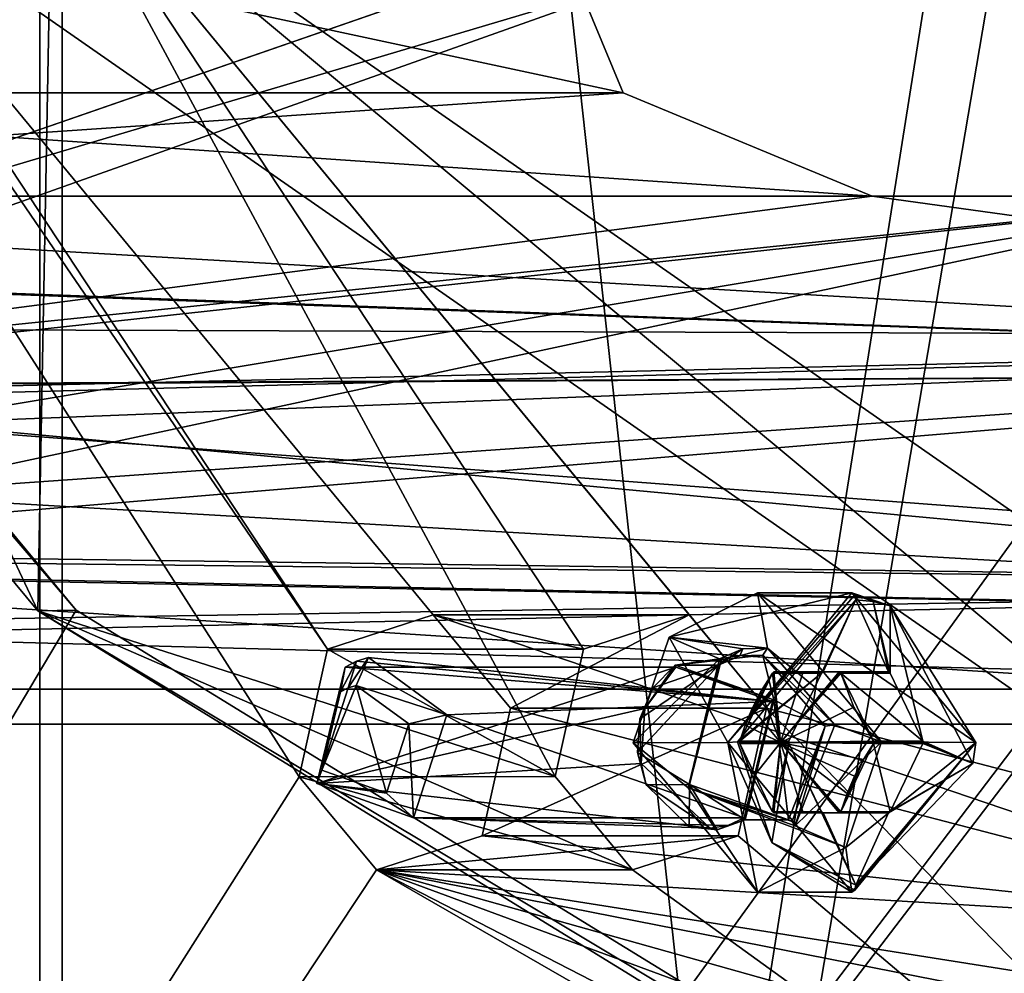
# Model space of a CAD drawing. Units: millimetres. Extents: x -190 to 237, y -320 to 320.
# Drawn here: x -39 to -11, y -168 to -141 of the extents above; entities that cross this region are included whole.
import ezdxf

# ---------------------------------------------------------------- set-up
doc = ezdxf.new("R2010")
doc.units = ezdxf.units.MM
doc.header["$LTSCALE"] = 81.481481
for name, color, linetype in [('13329', 7, 'CONTINUOUS'), ('13330', 7, 'CONTINUOUS'), ('13331', 7, 'CONTINUOUS'), ('13332', 7, 'CONTINUOUS'), ('13333', 7, 'CONTINUOUS'), ('13334', 7, 'CONTINUOUS'), ('13335', 7, 'CONTINUOUS'), ('13336', 7, 'CONTINUOUS'), ('13337', 7, 'CONTINUOUS'), ('13338', 7, 'CONTINUOUS'), ('13339', 7, 'CONTINUOUS'), ('13340', 7, 'CONTINUOUS'), ('13341', 7, 'CONTINUOUS'), ('13342', 7, 'CONTINUOUS'), ('13343', 7, 'CONTINUOUS'), ('13344', 7, 'CONTINUOUS'), ('13345', 7, 'CONTINUOUS'), ('13346', 7, 'CONTINUOUS'), ('13347', 7, 'CONTINUOUS'), ('13348', 7, 'CONTINUOUS'), ('13349', 7, 'CONTINUOUS'), ('13350', 7, 'CONTINUOUS'), ('13351', 7, 'CONTINUOUS'), ('13352', 7, 'CONTINUOUS'), ('13353', 7, 'CONTINUOUS'), ('13354', 7, 'CONTINUOUS'), ('13355', 7, 'CONTINUOUS'), ('13356', 7, 'CONTINUOUS'), ('13357', 7, 'CONTINUOUS'), ('13358', 7, 'CONTINUOUS'), ('13424', 7, 'CONTINUOUS'), ('13430', 7, 'CONTINUOUS'), ('272', 7, 'CONTINUOUS'), ('274', 7, 'CONTINUOUS'), ('289', 7, 'CONTINUOUS'), ('292', 7, 'CONTINUOUS'), ('293', 7, 'CONTINUOUS'), ('298', 7, 'CONTINUOUS'), ('302', 7, 'CONTINUOUS'), ('326', 7, 'CONTINUOUS'), ('328', 7, 'CONTINUOUS'), ('360', 7, 'CONTINUOUS'), ('361', 7, 'CONTINUOUS'), ('377', 7, 'CONTINUOUS'), ('409', 7, 'CONTINUOUS'), ('644', 7, 'CONTINUOUS'), ('645', 7, 'CONTINUOUS'), ('661', 7, 'CONTINUOUS'), ('9801', 7, 'CONTINUOUS'), ('9803', 7, 'CONTINUOUS')]:
    doc.layers.add(name, color=color, linetype=linetype)

msp = doc.modelspace()

# ---------------------------------------------------------------- linework, layer by layer
at = {"layer": '13329', "color": 143, "linetype": 'Continuous', "true_color": 0x83aad6}
for points in [[(-20.861, -159.966, 272.072), (-20.228, -159.32, 271.645), (-21.09, -160.549, 272.226), (-20.861, -159.966, 272.072)], [(-21.09, -160.549, 272.226), (-20.228, -159.32, 271.645), (-20.204, -159.373, 271.629), (-21.09, -160.549, 272.226)], [(-20.228, -159.32, 271.645), (-17.422, -160.308, 269.752), (-20.204, -159.373, 271.629), (-20.228, -159.32, 271.645)], [(-20.204, -159.373, 271.629), (-17.422, -160.308, 269.752), (-17.459, -160.355, 269.777), (-20.204, -159.373, 271.629)], [(-21.229, -160.841, 272.32), (-20.861, -159.966, 272.072), (-21.09, -160.549, 272.226), (-21.229, -160.841, 272.32)], [(-18.241, -163.708, 270.305), (-18.265, -163.654, 270.321), (-17.459, -160.355, 269.777), (-18.241, -163.708, 270.305)], [(-17.422, -160.308, 269.752), (-18.241, -163.708, 270.305), (-17.459, -160.355, 269.777), (-17.422, -160.308, 269.752)], [(-21.194, -162.117, 272.296), (-21.229, -160.841, 272.32), (-21.09, -160.549, 272.226), (-21.194, -162.117, 272.296)], [(-21.293, -161.8, 272.363), (-21.229, -160.841, 272.32), (-21.194, -162.117, 272.296), (-21.293, -161.8, 272.363)], [(-21.048, -162.718, 272.198), (-21.293, -161.8, 272.363), (-21.194, -162.117, 272.296), (-21.048, -162.718, 272.198)], [(-19.235, -163.953, 270.975), (-21.048, -162.718, 272.198), (-21.194, -162.117, 272.296), (-19.235, -163.953, 270.975)], [(-19.83, -163.907, 271.376), (-21.048, -162.718, 272.198), (-19.235, -163.953, 270.975), (-19.83, -163.907, 271.376)], [(-18.241, -163.708, 270.305), (-19.031, -164.001, 270.838), (-18.734, -163.877, 270.637), (-18.241, -163.708, 270.305)], [(-18.265, -163.654, 270.321), (-18.241, -163.708, 270.305), (-18.734, -163.877, 270.637), (-18.265, -163.654, 270.321)], [(-19.031, -164.001, 270.838), (-19.83, -163.907, 271.376), (-19.235, -163.953, 270.975), (-19.031, -164.001, 270.838)], [(-18.734, -163.877, 270.637), (-19.031, -164.001, 270.838), (-19.235, -163.953, 270.975), (-18.734, -163.877, 270.637)]]:
    msp.add_3dface(points, dxfattribs=at)
at = {"layer": '13330', "color": 143, "linetype": 'Continuous', "true_color": 0x83aad6}
for points in [[(-18.732, -161.514, 279.32), (-15.208, -157.264, 276.944), (-20.4, -158.528, 274.655), (-18.732, -161.514, 279.32)], [(-20.4, -158.528, 274.655), (-15.208, -157.264, 276.944), (-17.892, -157.264, 272.964), (-20.4, -158.528, 274.655)], [(-21.416, -161.53, 275.341), (-18.732, -161.514, 279.32), (-20.4, -158.528, 274.655), (-21.416, -161.53, 275.341)], [(-17.892, -165.764, 272.964), (-18.732, -161.514, 279.32), (-21.416, -161.53, 275.341), (-17.892, -165.764, 272.964)], [(-15.208, -165.764, 276.944), (-18.732, -161.514, 279.32), (-17.892, -165.764, 272.964), (-15.208, -165.764, 276.944)]]:
    msp.add_3dface(points, dxfattribs=at)
at = {"layer": '13331', "color": 143, "linetype": 'Continuous', "true_color": 0x83aad6}
for points in [[(-17.892, -157.264, 272.964), (-15.208, -157.264, 276.944), (-11.685, -161.514, 274.567), (-17.892, -157.264, 272.964)], [(-17.892, -157.264, 272.964), (-11.685, -161.514, 274.567), (-14.369, -161.497, 270.588), (-17.892, -157.264, 272.964)], [(-14.369, -161.497, 270.588), (-11.685, -161.514, 274.567), (-15.385, -164.5, 271.273), (-14.369, -161.497, 270.588)], [(-11.685, -161.514, 274.567), (-15.208, -165.764, 276.944), (-15.385, -164.5, 271.273), (-11.685, -161.514, 274.567)], [(-15.208, -165.764, 276.944), (-17.892, -165.764, 272.964), (-15.385, -164.5, 271.273), (-15.208, -165.764, 276.944)]]:
    msp.add_3dface(points, dxfattribs=at)
at = {"layer": '13332', "color": 143, "linetype": 'Continuous', "true_color": 0x83aad6}
for points in [[(-15.208, -157.264, 276.944), (-18.732, -161.514, 279.32), (-15.129, -157.322, 277.061), (-15.208, -157.264, 276.944)], [(-15.129, -157.322, 277.061), (-18.732, -161.514, 279.32), (-15.097, -157.464, 277.11), (-15.129, -157.322, 277.061)], [(-15.097, -157.464, 277.11), (-18.732, -161.514, 279.32), (-18.454, -161.498, 279.374), (-15.097, -157.464, 277.11)], [(-18.454, -161.498, 279.374), (-18.732, -161.514, 279.32), (-17.486, -164.359, 278.721), (-18.454, -161.498, 279.374)], [(-18.732, -161.514, 279.32), (-15.208, -165.764, 276.944), (-17.486, -164.359, 278.721), (-18.732, -161.514, 279.32)], [(-17.486, -164.359, 278.721), (-15.208, -165.764, 276.944), (-15.129, -165.705, 277.061), (-17.486, -164.359, 278.721)], [(-15.097, -165.564, 277.11), (-17.486, -164.359, 278.721), (-15.129, -165.705, 277.061), (-15.097, -165.564, 277.11)]]:
    msp.add_3dface(points, dxfattribs=at)
at = {"layer": '13333', "color": 143, "linetype": 'Continuous', "true_color": 0x83aad6}
for points in [[(-11.685, -161.514, 274.567), (-15.208, -157.264, 276.944), (-14.118, -157.64, 276.449), (-11.685, -161.514, 274.567)], [(-15.208, -157.264, 276.944), (-15.129, -157.322, 277.061), (-14.602, -157.508, 276.776), (-15.208, -157.264, 276.944)], [(-14.118, -157.64, 276.449), (-15.208, -157.264, 276.944), (-14.602, -157.508, 276.776), (-14.118, -157.64, 276.449)], [(-15.129, -157.322, 277.061), (-15.097, -157.464, 277.11), (-14.602, -157.508, 276.776), (-15.129, -157.322, 277.061)], [(-11.776, -162.111, 274.87), (-11.685, -161.514, 274.567), (-14.118, -157.64, 276.449), (-11.776, -162.111, 274.87)], [(-15.208, -165.764, 276.944), (-11.685, -161.514, 274.567), (-15.129, -165.705, 277.061), (-15.208, -165.764, 276.944)], [(-11.685, -161.514, 274.567), (-15.097, -165.564, 277.11), (-15.129, -165.705, 277.061), (-11.685, -161.514, 274.567)], [(-15.097, -165.564, 277.11), (-11.685, -161.514, 274.567), (-11.776, -162.111, 274.87), (-15.097, -165.564, 277.11)]]:
    msp.add_3dface(points, dxfattribs=at)
at = {"layer": '13334', "color": 143, "linetype": 'Continuous', "true_color": 0x83aad6}
for points in [[(-15.097, -157.464, 277.11), (-18.454, -161.498, 279.374), (-16.069, -159.545, 277.765), (-15.097, -157.464, 277.11)], [(-16.046, -159.529, 277.75), (-15.097, -157.464, 277.11), (-16.069, -159.545, 277.765), (-16.046, -159.529, 277.75)], [(-16.024, -159.514, 277.735), (-15.097, -157.464, 277.11), (-16.046, -159.529, 277.75), (-16.024, -159.514, 277.735)], [(-15.097, -157.464, 277.11), (-16.024, -159.514, 277.735), (-14.169, -159.514, 276.484), (-15.097, -157.464, 277.11)], [(-14.602, -157.508, 276.776), (-15.097, -157.464, 277.11), (-14.169, -159.514, 276.484), (-14.602, -157.508, 276.776)], [(-14.118, -157.64, 276.449), (-14.602, -157.508, 276.776), (-14.124, -159.545, 276.454), (-14.118, -157.64, 276.449)], [(-14.124, -159.545, 276.454), (-14.602, -157.508, 276.776), (-14.147, -159.529, 276.469), (-14.124, -159.545, 276.454)], [(-14.147, -159.529, 276.469), (-14.602, -157.508, 276.776), (-14.169, -159.514, 276.484), (-14.147, -159.529, 276.469)], [(-13.197, -161.482, 275.828), (-14.118, -157.64, 276.449), (-14.124, -159.545, 276.454), (-13.197, -161.482, 275.828)], [(-11.776, -162.111, 274.87), (-14.118, -157.64, 276.449), (-13.197, -161.482, 275.828), (-11.776, -162.111, 274.87)], [(-16.069, -159.545, 277.765), (-18.454, -161.498, 279.374), (-16.996, -161.482, 278.391), (-16.069, -159.545, 277.765)], [(-16.996, -161.482, 278.391), (-18.454, -161.498, 279.374), (-16.996, -161.514, 278.391), (-16.996, -161.482, 278.391)], [(-18.454, -161.498, 279.374), (-17.486, -164.359, 278.721), (-16.996, -161.514, 278.391), (-18.454, -161.498, 279.374)], [(-16.996, -161.514, 278.391), (-17.486, -164.359, 278.721), (-16.996, -161.545, 278.391), (-16.996, -161.514, 278.391)], [(-17.486, -164.359, 278.721), (-15.097, -165.564, 277.11), (-16.996, -161.545, 278.391), (-17.486, -164.359, 278.721)], [(-16.996, -161.545, 278.391), (-15.097, -165.564, 277.11), (-16.069, -163.482, 277.765), (-16.996, -161.545, 278.391)], [(-14.124, -163.482, 276.454), (-11.776, -162.111, 274.87), (-13.197, -161.545, 275.828), (-14.124, -163.482, 276.454)], [(-13.197, -161.514, 275.828), (-11.776, -162.111, 274.87), (-13.197, -161.482, 275.828), (-13.197, -161.514, 275.828)], [(-13.197, -161.545, 275.828), (-11.776, -162.111, 274.87), (-13.197, -161.514, 275.828), (-13.197, -161.545, 275.828)], [(-15.097, -165.564, 277.11), (-11.776, -162.111, 274.87), (-14.169, -163.514, 276.484), (-15.097, -165.564, 277.11)], [(-14.169, -163.514, 276.484), (-11.776, -162.111, 274.87), (-14.147, -163.498, 276.469), (-14.169, -163.514, 276.484)], [(-14.147, -163.498, 276.469), (-11.776, -162.111, 274.87), (-14.124, -163.482, 276.454), (-14.147, -163.498, 276.469)], [(-16.069, -163.482, 277.765), (-15.097, -165.564, 277.11), (-16.046, -163.498, 277.75), (-16.069, -163.482, 277.765)], [(-16.046, -163.498, 277.75), (-15.097, -165.564, 277.11), (-16.024, -163.514, 277.735), (-16.046, -163.498, 277.75)], [(-16.024, -163.514, 277.735), (-15.097, -165.564, 277.11), (-14.169, -163.514, 276.484), (-16.024, -163.514, 277.735)]]:
    msp.add_3dface(points, dxfattribs=at)
at = {"layer": '13335', "color": 143, "linetype": 'Continuous', "true_color": 0x83aad6}
for points in [[(-13.197, -161.514, 275.828), (-13.197, -161.482, 275.828), (-14.595, -161.514, 273.756), (-13.197, -161.514, 275.828)], [(-14.595, -161.514, 273.756), (-13.197, -161.482, 275.828), (-14.595, -161.482, 273.756), (-14.595, -161.514, 273.756)], [(-13.197, -161.545, 275.828), (-13.197, -161.514, 275.828), (-14.595, -161.545, 273.756), (-13.197, -161.545, 275.828)], [(-14.595, -161.545, 273.756), (-13.197, -161.514, 275.828), (-14.595, -161.514, 273.756), (-14.595, -161.545, 273.756)]]:
    msp.add_3dface(points, dxfattribs=at)
at = {"layer": '13336', "color": 143, "linetype": 'Continuous', "true_color": 0x83aad6}
for points in [[(-13.197, -161.482, 275.828), (-14.124, -159.545, 276.454), (-15.522, -159.545, 274.381), (-13.197, -161.482, 275.828)], [(-14.595, -161.482, 273.756), (-13.197, -161.482, 275.828), (-15.522, -159.545, 274.381), (-14.595, -161.482, 273.756)], [(-15.153, -160.514, 273.929), (-14.595, -161.482, 273.756), (-15.522, -159.545, 274.381), (-15.153, -160.514, 273.929)]]:
    msp.add_3dface(points, dxfattribs=at)
at = {"layer": '13337', "color": 143, "linetype": 'Continuous', "true_color": 0x83aad6}
for points in [[(-15.545, -159.529, 274.396), (-14.169, -159.514, 276.484), (-15.567, -159.514, 274.412), (-15.545, -159.529, 274.396)], [(-14.147, -159.529, 276.469), (-14.169, -159.514, 276.484), (-15.545, -159.529, 274.396), (-14.147, -159.529, 276.469)], [(-15.522, -159.545, 274.381), (-14.147, -159.529, 276.469), (-15.545, -159.529, 274.396), (-15.522, -159.545, 274.381)], [(-14.124, -159.545, 276.454), (-14.147, -159.529, 276.469), (-15.522, -159.545, 274.381), (-14.124, -159.545, 276.454)]]:
    msp.add_3dface(points, dxfattribs=at)
at = {"layer": '13338', "color": 143, "linetype": 'Continuous', "true_color": 0x83aad6}
for points in [[(-14.169, -159.514, 276.484), (-16.024, -159.514, 277.735), (-17.422, -159.514, 275.662), (-14.169, -159.514, 276.484)], [(-15.567, -159.514, 274.412), (-14.169, -159.514, 276.484), (-17.422, -159.514, 275.662), (-15.567, -159.514, 274.412)], [(-16.589, -159.514, 274.898), (-15.567, -159.514, 274.412), (-17.422, -159.514, 275.662), (-16.589, -159.514, 274.898)]]:
    msp.add_3dface(points, dxfattribs=at)
at = {"layer": '13339', "color": 143, "linetype": 'Continuous', "true_color": 0x83aad6}
for points in [[(-17.422, -163.514, 275.662), (-16.024, -163.514, 277.735), (-15.567, -163.514, 274.412), (-17.422, -163.514, 275.662)], [(-16.589, -163.514, 274.898), (-17.422, -163.514, 275.662), (-15.567, -163.514, 274.412), (-16.589, -163.514, 274.898)], [(-16.024, -163.514, 277.735), (-14.169, -163.514, 276.484), (-15.567, -163.514, 274.412), (-16.024, -163.514, 277.735)]]:
    msp.add_3dface(points, dxfattribs=at)
at = {"layer": '13340', "color": 143, "linetype": 'Continuous', "true_color": 0x83aad6}
for points in [[(-14.169, -163.514, 276.484), (-14.147, -163.498, 276.469), (-15.567, -163.514, 274.412), (-14.169, -163.514, 276.484)], [(-15.567, -163.514, 274.412), (-14.147, -163.498, 276.469), (-15.545, -163.498, 274.396), (-15.567, -163.514, 274.412)], [(-14.147, -163.498, 276.469), (-14.124, -163.482, 276.454), (-15.545, -163.498, 274.396), (-14.147, -163.498, 276.469)], [(-15.545, -163.498, 274.396), (-14.124, -163.482, 276.454), (-15.522, -163.482, 274.381), (-15.545, -163.498, 274.396)]]:
    msp.add_3dface(points, dxfattribs=at)
at = {"layer": '13341', "color": 143, "linetype": 'Continuous', "true_color": 0x83aad6}
for points in [[(-14.124, -163.482, 276.454), (-14.595, -161.545, 273.756), (-15.522, -163.482, 274.381), (-14.124, -163.482, 276.454)], [(-15.522, -163.482, 274.381), (-14.595, -161.545, 273.756), (-14.879, -162, 273.804), (-15.522, -163.482, 274.381)], [(-14.124, -163.482, 276.454), (-13.197, -161.545, 275.828), (-14.595, -161.545, 273.756), (-14.124, -163.482, 276.454)], [(-15.345, -162.96, 274.104), (-15.522, -163.482, 274.381), (-14.879, -162, 273.804), (-15.345, -162.96, 274.104)], [(-15.133, -162.473, 273.916), (-15.345, -162.96, 274.104), (-14.879, -162, 273.804), (-15.133, -162.473, 273.916)]]:
    msp.add_3dface(points, dxfattribs=at)
at = {"layer": '13342', "color": 143, "linetype": 'Continuous', "true_color": 0x83aad6}
for points in [[(-17.444, -159.529, 275.678), (-16.069, -159.545, 277.765), (-17.467, -159.545, 275.693), (-17.444, -159.529, 275.678)], [(-17.422, -159.514, 275.662), (-16.046, -159.529, 277.75), (-17.444, -159.529, 275.678), (-17.422, -159.514, 275.662)], [(-16.046, -159.529, 277.75), (-16.069, -159.545, 277.765), (-17.444, -159.529, 275.678), (-16.046, -159.529, 277.75)], [(-16.024, -159.514, 277.735), (-16.046, -159.529, 277.75), (-17.422, -159.514, 275.662), (-16.024, -159.514, 277.735)]]:
    msp.add_3dface(points, dxfattribs=at)
at = {"layer": '13343', "color": 143, "linetype": 'Continuous', "true_color": 0x83aad6}
for points in [[(-17.234, -161.514, 273.94), (-17.467, -159.545, 275.693), (-17.79, -160.067, 275.753), (-17.234, -161.514, 273.94)], [(-17.444, -159.529, 275.678), (-17.467, -159.545, 275.693), (-17.234, -161.514, 273.94), (-17.444, -159.529, 275.678)], [(-17.422, -159.514, 275.662), (-17.444, -159.529, 275.678), (-17.234, -161.514, 273.94), (-17.422, -159.514, 275.662)], [(-16.589, -159.514, 274.898), (-17.422, -159.514, 275.662), (-17.234, -161.514, 273.94), (-16.589, -159.514, 274.898)], [(-15.545, -159.529, 274.396), (-15.567, -159.514, 274.412), (-17.234, -161.514, 273.94), (-15.545, -159.529, 274.396)], [(-15.567, -159.514, 274.412), (-16.589, -159.514, 274.898), (-17.234, -161.514, 273.94), (-15.567, -159.514, 274.412)], [(-15.522, -159.545, 274.381), (-15.545, -159.529, 274.396), (-17.234, -161.514, 273.94), (-15.522, -159.545, 274.381)], [(-15.153, -160.514, 273.929), (-15.522, -159.545, 274.381), (-17.234, -161.514, 273.94), (-15.153, -160.514, 273.929)], [(-18.044, -160.555, 275.88), (-17.234, -161.514, 273.94), (-17.79, -160.067, 275.753), (-18.044, -160.555, 275.88)], [(-14.595, -161.482, 273.756), (-15.153, -160.514, 273.929), (-17.234, -161.514, 273.94), (-14.595, -161.482, 273.756)], [(-14.595, -161.514, 273.756), (-14.595, -161.482, 273.756), (-17.234, -161.514, 273.94), (-14.595, -161.514, 273.756)], [(-14.595, -161.545, 273.756), (-14.595, -161.514, 273.756), (-17.234, -161.514, 273.94), (-14.595, -161.545, 273.756)], [(-14.879, -162, 273.804), (-14.595, -161.545, 273.756), (-17.234, -161.514, 273.94), (-14.879, -162, 273.804)], [(-15.133, -162.473, 273.916), (-14.879, -162, 273.804), (-17.234, -161.514, 273.94), (-15.133, -162.473, 273.916)]]:
    msp.add_3dface(points, dxfattribs=at)
at = {"layer": '13344', "color": 143, "linetype": 'Continuous', "true_color": 0x83aad6}
for points in [[(-16.069, -163.482, 277.765), (-16.046, -163.498, 277.75), (-17.467, -163.482, 275.693), (-16.069, -163.482, 277.765)], [(-17.467, -163.482, 275.693), (-16.046, -163.498, 277.75), (-17.444, -163.498, 275.678), (-17.467, -163.482, 275.693)], [(-16.046, -163.498, 277.75), (-16.024, -163.514, 277.735), (-17.444, -163.498, 275.678), (-16.046, -163.498, 277.75)], [(-16.024, -163.514, 277.735), (-17.422, -163.514, 275.662), (-17.444, -163.498, 275.678), (-16.024, -163.514, 277.735)]]:
    msp.add_3dface(points, dxfattribs=at)
at = {"layer": '13345', "color": 143, "linetype": 'Continuous', "true_color": 0x83aad6}
for points in [[(-17.234, -161.514, 273.94), (-18.044, -160.555, 275.88), (-18.243, -161.027, 276.072), (-17.234, -161.514, 273.94)], [(-18.394, -161.482, 276.318), (-17.234, -161.514, 273.94), (-18.243, -161.027, 276.072), (-18.394, -161.482, 276.318)], [(-18.394, -161.514, 276.318), (-17.234, -161.514, 273.94), (-18.394, -161.482, 276.318), (-18.394, -161.514, 276.318)], [(-18.025, -162.514, 275.866), (-17.234, -161.514, 273.94), (-18.394, -161.545, 276.318), (-18.025, -162.514, 275.866)], [(-18.394, -161.545, 276.318), (-17.234, -161.514, 273.94), (-18.394, -161.514, 276.318), (-18.394, -161.545, 276.318)], [(-17.467, -163.482, 275.693), (-17.234, -161.514, 273.94), (-18.025, -162.514, 275.866), (-17.467, -163.482, 275.693)], [(-17.234, -161.514, 273.94), (-17.467, -163.482, 275.693), (-17.444, -163.498, 275.678), (-17.234, -161.514, 273.94)], [(-17.422, -163.514, 275.662), (-17.234, -161.514, 273.94), (-17.444, -163.498, 275.678), (-17.422, -163.514, 275.662)], [(-17.422, -163.514, 275.662), (-16.589, -163.514, 274.898), (-17.234, -161.514, 273.94), (-17.422, -163.514, 275.662)], [(-16.589, -163.514, 274.898), (-15.567, -163.514, 274.412), (-17.234, -161.514, 273.94), (-16.589, -163.514, 274.898)], [(-15.567, -163.514, 274.412), (-15.545, -163.498, 274.396), (-17.234, -161.514, 273.94), (-15.567, -163.514, 274.412)], [(-15.545, -163.498, 274.396), (-15.522, -163.482, 274.381), (-17.234, -161.514, 273.94), (-15.545, -163.498, 274.396)], [(-15.522, -163.482, 274.381), (-15.345, -162.96, 274.104), (-17.234, -161.514, 273.94), (-15.522, -163.482, 274.381)], [(-15.345, -162.96, 274.104), (-15.133, -162.473, 273.916), (-17.234, -161.514, 273.94), (-15.345, -162.96, 274.104)]]:
    msp.add_3dface(points, dxfattribs=at)
at = {"layer": '13346', "color": 143, "linetype": 'Continuous', "true_color": 0x83aad6}
for points in [[(-16.069, -159.545, 277.765), (-16.996, -161.482, 278.391), (-18.394, -161.482, 276.318), (-16.069, -159.545, 277.765)], [(-17.467, -159.545, 275.693), (-16.069, -159.545, 277.765), (-18.394, -161.482, 276.318), (-17.467, -159.545, 275.693)], [(-17.467, -159.545, 275.693), (-18.394, -161.482, 276.318), (-18.243, -161.027, 276.072), (-17.467, -159.545, 275.693)], [(-17.79, -160.067, 275.753), (-17.467, -159.545, 275.693), (-18.243, -161.027, 276.072), (-17.79, -160.067, 275.753)], [(-18.044, -160.555, 275.88), (-17.79, -160.067, 275.753), (-18.243, -161.027, 276.072), (-18.044, -160.555, 275.88)]]:
    msp.add_3dface(points, dxfattribs=at)
at = {"layer": '13347', "color": 143, "linetype": 'Continuous', "true_color": 0x83aad6}
for points in [[(-16.996, -161.545, 278.391), (-17.467, -163.482, 275.693), (-18.394, -161.545, 276.318), (-16.996, -161.545, 278.391)], [(-17.467, -163.482, 275.693), (-18.025, -162.514, 275.866), (-18.394, -161.545, 276.318), (-17.467, -163.482, 275.693)], [(-16.996, -161.545, 278.391), (-16.069, -163.482, 277.765), (-17.467, -163.482, 275.693), (-16.996, -161.545, 278.391)]]:
    msp.add_3dface(points, dxfattribs=at)
at = {"layer": '13348', "color": 143, "linetype": 'Continuous', "true_color": 0x83aad6}
for points in [[(-16.996, -161.482, 278.391), (-16.996, -161.514, 278.391), (-18.394, -161.482, 276.318), (-16.996, -161.482, 278.391)], [(-16.996, -161.514, 278.391), (-18.394, -161.514, 276.318), (-18.394, -161.482, 276.318), (-16.996, -161.514, 278.391)], [(-16.996, -161.514, 278.391), (-16.996, -161.545, 278.391), (-18.394, -161.514, 276.318), (-16.996, -161.514, 278.391)], [(-16.996, -161.545, 278.391), (-18.394, -161.545, 276.318), (-18.394, -161.514, 276.318), (-16.996, -161.545, 278.391)]]:
    msp.add_3dface(points, dxfattribs=at)
at = {"layer": '13349', "color": 143, "linetype": 'Continuous', "true_color": 0x83aad6}
for points in [[(-21.229, -160.841, 272.32), (-21.293, -161.8, 272.363), (-18.998, -159.32, 273.469), (-21.229, -160.841, 272.32)], [(-18.998, -159.32, 273.469), (-21.293, -161.8, 272.363), (-19.823, -162.712, 274.025), (-18.998, -159.32, 273.469)], [(-20.861, -159.966, 272.072), (-21.229, -160.841, 272.32), (-18.998, -159.32, 273.469), (-20.861, -159.966, 272.072)], [(-20.228, -159.32, 271.645), (-20.861, -159.966, 272.072), (-18.998, -159.32, 273.469), (-20.228, -159.32, 271.645)], [(-21.293, -161.8, 272.363), (-21.048, -162.718, 272.198), (-19.823, -162.712, 274.025), (-21.293, -161.8, 272.363)], [(-21.048, -162.718, 272.198), (-19.83, -163.907, 271.376), (-19.823, -162.712, 274.025), (-21.048, -162.718, 272.198)], [(-19.83, -163.907, 271.376), (-19.031, -164.001, 270.838), (-19.823, -162.712, 274.025), (-19.83, -163.907, 271.376)], [(-19.031, -164.001, 270.838), (-18.241, -163.708, 270.305), (-19.823, -162.712, 274.025), (-19.031, -164.001, 270.838)], [(-19.823, -162.712, 274.025), (-18.241, -163.708, 270.305), (-17.011, -163.708, 272.128), (-19.823, -162.712, 274.025)]]:
    msp.add_3dface(points, dxfattribs=at)
at = {"layer": '13350', "color": 143, "linetype": 'Continuous', "true_color": 0x83aad6}
for points in [[(-17.422, -160.308, 269.752), (-20.228, -159.32, 271.645), (-17.739, -159.034, 272.62), (-17.422, -160.308, 269.752)], [(-17.739, -159.034, 272.62), (-20.228, -159.32, 271.645), (-18.387, -159.057, 273.057), (-17.739, -159.034, 272.62)], [(-20.228, -159.32, 271.645), (-18.998, -159.32, 273.469), (-18.387, -159.057, 273.057), (-20.228, -159.32, 271.645)], [(-15.967, -161.052, 271.425), (-17.422, -160.308, 269.752), (-17.739, -159.034, 272.62), (-15.967, -161.052, 271.425)], [(-18.241, -163.708, 270.305), (-17.422, -160.308, 269.752), (-17.011, -163.708, 272.128), (-18.241, -163.708, 270.305)], [(-17.011, -163.708, 272.128), (-17.422, -160.308, 269.752), (-15.967, -161.052, 271.425), (-17.011, -163.708, 272.128)]]:
    msp.add_3dface(points, dxfattribs=at)
at = {"layer": '13351', "color": 143, "linetype": 'Continuous', "true_color": 0x83aad6}
for points in [[(-20.4, -158.528, 274.655), (-17.892, -157.264, 272.964), (-17.606, -158.836, 272.771), (-20.4, -158.528, 274.655)], [(-17.892, -157.264, 272.964), (-14.369, -161.497, 270.588), (-17.606, -158.836, 272.771), (-17.892, -157.264, 272.964)], [(-21.416, -161.53, 275.341), (-20.4, -158.528, 274.655), (-18.966, -159.144, 273.688), (-21.416, -161.53, 275.341)], [(-18.966, -159.144, 273.688), (-20.4, -158.528, 274.655), (-18.306, -158.86, 273.243), (-18.966, -159.144, 273.688)], [(-18.306, -158.86, 273.243), (-20.4, -158.528, 274.655), (-17.606, -158.836, 272.771), (-18.306, -158.86, 273.243)], [(-17.606, -158.836, 272.771), (-14.369, -161.497, 270.588), (-15.693, -161.015, 271.481), (-17.606, -158.836, 272.771)], [(-19.861, -162.799, 274.292), (-21.416, -161.53, 275.341), (-18.966, -159.144, 273.688), (-19.861, -162.799, 274.292)], [(-14.369, -161.497, 270.588), (-16.819, -163.883, 272.241), (-15.693, -161.015, 271.481), (-14.369, -161.497, 270.588)], [(-17.892, -165.764, 272.964), (-21.416, -161.53, 275.341), (-19.861, -162.799, 274.292), (-17.892, -165.764, 272.964)], [(-14.369, -161.497, 270.588), (-15.385, -164.5, 271.273), (-16.819, -163.883, 272.241), (-14.369, -161.497, 270.588)], [(-15.385, -164.5, 271.273), (-17.892, -165.764, 272.964), (-19.861, -162.799, 274.292), (-15.385, -164.5, 271.273)], [(-16.819, -163.883, 272.241), (-15.385, -164.5, 271.273), (-19.861, -162.799, 274.292), (-16.819, -163.883, 272.241)]]:
    msp.add_3dface(points, dxfattribs=at)
at = {"layer": '13352', "color": 143, "linetype": 'Continuous', "true_color": 0x83aad6}
for points in [[(-19.823, -162.712, 274.025), (-19.861, -162.799, 274.292), (-18.966, -159.144, 273.688), (-19.823, -162.712, 274.025)], [(-19.823, -162.712, 274.025), (-18.966, -159.144, 273.688), (-18.942, -159.268, 273.602), (-19.823, -162.712, 274.025)], [(-18.998, -159.32, 273.469), (-19.823, -162.712, 274.025), (-18.942, -159.268, 273.602), (-18.998, -159.32, 273.469)], [(-19.823, -162.712, 274.025), (-17.011, -163.708, 272.128), (-19.861, -162.799, 274.292), (-19.823, -162.712, 274.025)], [(-19.861, -162.799, 274.292), (-17.011, -163.708, 272.128), (-16.908, -163.759, 272.23), (-19.861, -162.799, 274.292)], [(-16.819, -163.883, 272.241), (-19.861, -162.799, 274.292), (-16.908, -163.759, 272.23), (-16.819, -163.883, 272.241)]]:
    msp.add_3dface(points, dxfattribs=at)
at = {"layer": '13353', "color": 143, "linetype": 'Continuous', "true_color": 0x83aad6}
for points in [[(-18.387, -159.057, 273.057), (-18.998, -159.32, 273.469), (-18.306, -158.86, 273.243), (-18.387, -159.057, 273.057)], [(-18.306, -158.86, 273.243), (-18.998, -159.32, 273.469), (-18.942, -159.268, 273.602), (-18.306, -158.86, 273.243)], [(-18.966, -159.144, 273.688), (-18.306, -158.86, 273.243), (-18.942, -159.268, 273.602), (-18.966, -159.144, 273.688)], [(-17.739, -159.034, 272.62), (-18.387, -159.057, 273.057), (-17.606, -158.836, 272.771), (-17.739, -159.034, 272.62)], [(-18.387, -159.057, 273.057), (-18.306, -158.86, 273.243), (-17.606, -158.836, 272.771), (-18.387, -159.057, 273.057)], [(-17.739, -159.034, 272.62), (-17.606, -158.836, 272.771), (-15.693, -161.015, 271.481), (-17.739, -159.034, 272.62)], [(-15.967, -161.052, 271.425), (-17.739, -159.034, 272.62), (-15.693, -161.015, 271.481), (-15.967, -161.052, 271.425)], [(-16.819, -163.883, 272.241), (-15.967, -161.052, 271.425), (-15.693, -161.015, 271.481), (-16.819, -163.883, 272.241)], [(-17.011, -163.708, 272.128), (-15.967, -161.052, 271.425), (-16.908, -163.759, 272.23), (-17.011, -163.708, 272.128)], [(-15.967, -161.052, 271.425), (-16.819, -163.883, 272.241), (-16.908, -163.759, 272.23), (-15.967, -161.052, 271.425)]]:
    msp.add_3dface(points, dxfattribs=at)
at = {"layer": '13354', "color": 143, "linetype": 'Continuous', "true_color": 0x83aad6}
for points in [[(-21.09, -160.549, 272.226), (-20.204, -159.373, 271.629), (-30.404, -162.683, 258.244), (-21.09, -160.549, 272.226)], [(-30.404, -162.683, 258.244), (-20.204, -159.373, 271.629), (-29.598, -159.373, 257.701), (-30.404, -162.683, 258.244)], [(-21.194, -162.117, 272.296), (-21.09, -160.549, 272.226), (-30.404, -162.683, 258.244), (-21.194, -162.117, 272.296)], [(-19.235, -163.953, 270.975), (-21.194, -162.117, 272.296), (-30.404, -162.683, 258.244), (-19.235, -163.953, 270.975)], [(-27.66, -163.654, 256.393), (-19.235, -163.953, 270.975), (-30.404, -162.683, 258.244), (-27.66, -163.654, 256.393)], [(-18.265, -163.654, 270.321), (-18.734, -163.877, 270.637), (-27.66, -163.654, 256.393), (-18.265, -163.654, 270.321)], [(-18.734, -163.877, 270.637), (-19.235, -163.953, 270.975), (-27.66, -163.654, 256.393), (-18.734, -163.877, 270.637)]]:
    msp.add_3dface(points, dxfattribs=at)
at = {"layer": '13355', "color": 143, "linetype": 'Continuous', "true_color": 0x83aad6}
for points in [[(-29.598, -159.373, 257.701), (-17.459, -160.355, 269.777), (-29.279, -159.204, 257.485), (-29.598, -159.373, 257.701)], [(-20.204, -159.373, 271.629), (-17.459, -160.355, 269.777), (-29.598, -159.373, 257.701), (-20.204, -159.373, 271.629)], [(-29.279, -159.204, 257.485), (-17.459, -160.355, 269.777), (-28.94, -159.104, 257.257), (-29.279, -159.204, 257.485)], [(-28.94, -159.104, 257.257), (-17.459, -160.355, 269.777), (-26.714, -160.73, 255.755), (-28.94, -159.104, 257.257)], [(-17.459, -160.355, 269.777), (-18.265, -163.654, 270.321), (-26.714, -160.73, 255.755), (-17.459, -160.355, 269.777)], [(-18.265, -163.654, 270.321), (-27.66, -163.654, 256.393), (-26.714, -160.73, 255.755), (-18.265, -163.654, 270.321)]]:
    msp.add_3dface(points, dxfattribs=at)
at = {"layer": '13356', "color": 143, "linetype": 'Continuous', "true_color": 0x83aad6}
for points in [[(-29.285, -159.894, 256.525), (-28.425, -162.952, 255.944), (-30.264, -162.304, 257.185), (-29.285, -159.894, 256.525)], [(-29.513, -159.962, 256.678), (-29.285, -159.894, 256.525), (-30.264, -162.304, 257.185), (-29.513, -159.962, 256.678)], [(-27.79, -160.987, 255.516), (-28.425, -162.952, 255.944), (-29.285, -159.894, 256.525), (-27.79, -160.987, 255.516)], [(-29.728, -160.075, 256.823), (-29.513, -159.962, 256.678), (-30.264, -162.304, 257.185), (-29.728, -160.075, 256.823)]]:
    msp.add_3dface(points, dxfattribs=at)
at = {"layer": '13357', "color": 143, "linetype": 'Continuous', "true_color": 0x83aad6}
for points in [[(-30.404, -162.683, 258.244), (-29.598, -159.373, 257.701), (-30.264, -162.304, 257.185), (-30.404, -162.683, 258.244)], [(-29.598, -159.373, 257.701), (-29.728, -160.075, 256.823), (-30.264, -162.304, 257.185), (-29.598, -159.373, 257.701)], [(-28.425, -162.952, 255.944), (-30.404, -162.683, 258.244), (-30.264, -162.304, 257.185), (-28.425, -162.952, 255.944)], [(-27.66, -163.654, 256.393), (-30.404, -162.683, 258.244), (-28.425, -162.952, 255.944), (-27.66, -163.654, 256.393)]]:
    msp.add_3dface(points, dxfattribs=at)
at = {"layer": '13358', "color": 143, "linetype": 'Continuous', "true_color": 0x83aad6}
for points in [[(-29.598, -159.373, 257.701), (-29.279, -159.204, 257.485), (-29.728, -160.075, 256.823), (-29.598, -159.373, 257.701)], [(-29.279, -159.204, 257.485), (-29.513, -159.962, 256.678), (-29.728, -160.075, 256.823), (-29.279, -159.204, 257.485)], [(-29.279, -159.204, 257.485), (-28.94, -159.104, 257.257), (-29.513, -159.962, 256.678), (-29.279, -159.204, 257.485)], [(-28.94, -159.104, 257.257), (-29.285, -159.894, 256.525), (-29.513, -159.962, 256.678), (-28.94, -159.104, 257.257)], [(-28.94, -159.104, 257.257), (-26.714, -160.73, 255.755), (-29.285, -159.894, 256.525), (-28.94, -159.104, 257.257)], [(-26.714, -160.73, 255.755), (-27.79, -160.987, 255.516), (-29.285, -159.894, 256.525), (-26.714, -160.73, 255.755)], [(-26.714, -160.73, 255.755), (-27.66, -163.654, 256.393), (-27.79, -160.987, 255.516), (-26.714, -160.73, 255.755)], [(-27.66, -163.654, 256.393), (-28.425, -162.952, 255.944), (-27.79, -160.987, 255.516), (-27.66, -163.654, 256.393)]]:
    msp.add_3dface(points, dxfattribs=at)
at = {"layer": '13424', "color": 254, "linetype": 'Continuous', "true_color": 0xd2d2ff}
for points in [[(-73.071, 297.5, 335.301), (-8.301, 297.5, 305.092), (-73.071, -297.5, 335.301), (-73.071, 297.5, 335.301)], [(-73.071, -297.5, 335.301), (-8.301, 297.5, 305.092), (-8.296, -297.5, 305.089), (-73.071, -297.5, 335.301)]]:
    msp.add_3dface(points, dxfattribs=at)
at = {"layer": '13430', "color": 254, "linetype": 'Continuous', "true_color": 0xd2d2ff}
for points in [[(-6.008, -297.5, 309.535), (-71.14, 297.5, 339.913), (-71.141, -297.5, 339.913), (-6.008, -297.5, 309.535)], [(-6.003, 297.5, 309.532), (-71.14, 297.5, 339.913), (-6.008, -297.5, 309.535), (-6.003, 297.5, 309.532)]]:
    msp.add_3dface(points, dxfattribs=at)
at = {"layer": '272', "color": 254, "linetype": 'Continuous', "true_color": 0xd2d2ff}
for points in [[(-30.904, -162.488, 260.15), (-118.111, -300, 318.972), (-78.037, -88.742, 291.941), (-30.904, -162.488, 260.15)], [(-30.1, -158.862, 259.607), (-30.904, -162.488, 260.15), (-78.037, -88.742, 291.941), (-30.1, -158.862, 259.607)], [(-45.191, -135.965, 269.786), (-30.1, -158.862, 259.607), (-78.037, -88.742, 291.941), (-45.191, -135.965, 269.786)], [(-27.096, -157.892, 257.581), (-30.1, -158.862, 259.607), (-45.191, -135.965, 269.786), (-27.096, -157.892, 257.581)], [(-0.93, -166.793, 239.932), (-27.096, -157.892, 257.581), (-45.191, -135.965, 269.786), (-0.93, -166.793, 239.932)], [(-24.9, -160.539, 256.1), (-27.096, -157.892, 257.581), (-0.93, -166.793, 239.932), (-24.9, -160.539, 256.1)], [(-25.704, -164.165, 256.642), (-24.9, -160.539, 256.1), (-0.93, -166.793, 239.932), (-25.704, -164.165, 256.642)], [(-28.708, -165.135, 258.668), (-118.111, -300, 318.972), (-30.904, -162.488, 260.15), (-28.708, -165.135, 258.668)], [(-28.708, -165.135, 258.668), (-25.704, -164.165, 256.642), (-0.93, -166.793, 239.932), (-28.708, -165.135, 258.668)], [(-118.111, -300, 318.972), (-28.708, -165.135, 258.668), (140.362, -262.429, 144.629), (-118.111, -300, 318.972)], [(49.406, -177.5, 205.98), (-28.708, -165.135, 258.668), (-0.93, -166.793, 239.932), (49.406, -177.5, 205.98)], [(-28.708, -165.135, 258.668), (49.406, -177.5, 205.98), (125.504, -195.496, 154.651), (-28.708, -165.135, 258.668)], [(140.362, -262.429, 144.629), (-28.708, -165.135, 258.668), (125.5, -244.498, 154.653), (140.362, -262.429, 144.629)], [(125.5, -244.498, 154.653), (-28.708, -165.135, 258.668), (120.059, -220.023, 158.324), (125.5, -244.498, 154.653)], [(120.059, -220.023, 158.324), (-28.708, -165.135, 258.668), (121.443, -207.321, 157.39), (120.059, -220.023, 158.324)], [(121.443, -207.321, 157.39), (-28.708, -165.135, 258.668), (125.504, -195.496, 154.651), (121.443, -207.321, 157.39)]]:
    msp.add_3dface(points, dxfattribs=at)
at = {"layer": '274', "color": 254, "linetype": 'Continuous', "true_color": 0xd2d2ff}
for points in [[(-74.104, -114.632, 304.969), (-38.33, -157.774, 280.839), (-70.762, -88.754, 302.715), (-74.104, -114.632, 304.969)], [(-70.762, -88.754, 302.715), (-38.33, -157.774, 280.839), (-37.914, -135.973, 280.558), (-70.762, -88.754, 302.715)], [(-38.33, -157.774, 280.839), (-23.635, -162.486, 270.927), (-37.914, -135.973, 280.558), (-38.33, -157.774, 280.839)], [(-19.825, -157.893, 268.357), (-17.63, -160.541, 266.877), (-37.914, -135.973, 280.558), (-19.825, -157.893, 268.357)], [(-37.914, -135.973, 280.558), (-17.63, -160.541, 266.877), (6.348, -166.797, 250.703), (-37.914, -135.973, 280.558)], [(-22.831, -158.862, 270.385), (-19.825, -157.893, 268.357), (-37.914, -135.973, 280.558), (-22.831, -158.862, 270.385)], [(-23.635, -162.486, 270.927), (-22.831, -158.862, 270.385), (-37.914, -135.973, 280.558), (-23.635, -162.486, 270.927)], [(-38.33, -157.774, 280.839), (6.717, -185.455, 250.455), (-21.44, -165.135, 269.447), (-38.33, -157.774, 280.839)], [(-23.635, -162.486, 270.927), (-38.33, -157.774, 280.839), (-21.44, -165.135, 269.447), (-23.635, -162.486, 270.927)], [(-18.434, -164.165, 267.419), (6.717, -185.455, 250.455), (-17.63, -160.541, 266.877), (-18.434, -164.165, 267.419)], [(-17.63, -160.541, 266.877), (6.717, -185.455, 250.455), (6.348, -166.797, 250.703), (-17.63, -160.541, 266.877)], [(6.717, -185.455, 250.455), (-18.434, -164.165, 267.419), (-21.44, -165.135, 269.447), (6.717, -185.455, 250.455)]]:
    msp.add_3dface(points, dxfattribs=at)
at = {"layer": '289', "color": 254, "linetype": 'Continuous', "true_color": 0xd2d2ff}
for points in [[(-0.93, -166.793, 239.932), (-45.191, -135.965, 269.786), (-37.914, -135.973, 280.558), (-0.93, -166.793, 239.932)], [(-0.93, -166.793, 239.932), (-37.914, -135.973, 280.558), (6.348, -166.797, 250.703), (-0.93, -166.793, 239.932)]]:
    msp.add_3dface(points, dxfattribs=at)
at = {"layer": '292', "color": 254, "linetype": 'Continuous', "true_color": 0xd2d2ff}
for points in [[(-30.904, -162.488, 260.15), (-30.1, -158.862, 259.607), (-23.635, -162.486, 270.927), (-30.904, -162.488, 260.15)], [(-30.1, -158.862, 259.607), (-22.831, -158.862, 270.385), (-23.635, -162.486, 270.927), (-30.1, -158.862, 259.607)], [(-30.904, -162.488, 260.15), (-23.635, -162.486, 270.927), (-21.44, -165.135, 269.447), (-30.904, -162.488, 260.15)], [(-28.708, -165.135, 258.668), (-30.904, -162.488, 260.15), (-21.44, -165.135, 269.447), (-28.708, -165.135, 258.668)], [(-25.704, -164.165, 256.642), (-28.708, -165.135, 258.668), (-18.434, -164.165, 267.419), (-25.704, -164.165, 256.642)], [(-18.434, -164.165, 267.419), (-28.708, -165.135, 258.668), (-21.44, -165.135, 269.447), (-18.434, -164.165, 267.419)]]:
    msp.add_3dface(points, dxfattribs=at)
at = {"layer": '293', "color": 254, "linetype": 'Continuous', "true_color": 0xd2d2ff}
for points in [[(-30.1, -158.862, 259.607), (-27.096, -157.892, 257.581), (-22.831, -158.862, 270.385), (-30.1, -158.862, 259.607)], [(-27.096, -157.892, 257.581), (-24.9, -160.539, 256.1), (-19.825, -157.893, 268.357), (-27.096, -157.892, 257.581)], [(-27.096, -157.892, 257.581), (-19.825, -157.893, 268.357), (-22.831, -158.862, 270.385), (-27.096, -157.892, 257.581)], [(-24.9, -160.539, 256.1), (-17.63, -160.541, 266.877), (-19.825, -157.893, 268.357), (-24.9, -160.539, 256.1)], [(-24.9, -160.539, 256.1), (-25.704, -164.165, 256.642), (-17.63, -160.541, 266.877), (-24.9, -160.539, 256.1)], [(-25.704, -164.165, 256.642), (-18.434, -164.165, 267.419), (-17.63, -160.541, 266.877), (-25.704, -164.165, 256.642)]]:
    msp.add_3dface(points, dxfattribs=at)
at = {"layer": '298', "color": 254, "linetype": 'Continuous', "true_color": 0xd2d2ff}
for points in [[(-37.233, -157.755, 282.512), (-74.104, -114.632, 304.969), (-72.999, -114.61, 306.636), (-37.233, -157.755, 282.512)], [(-38.33, -157.774, 280.839), (-74.104, -114.632, 304.969), (-37.233, -157.755, 282.512), (-38.33, -157.774, 280.839)], [(7.837, -185.456, 252.112), (-38.33, -157.774, 280.839), (-37.233, -157.755, 282.512), (7.837, -185.456, 252.112)], [(6.717, -185.455, 250.455), (-38.33, -157.774, 280.839), (7.837, -185.456, 252.112), (6.717, -185.455, 250.455)]]:
    msp.add_3dface(points, dxfattribs=at)
at = {"layer": '302', "color": 254, "linetype": 'Continuous', "true_color": 0xd2d2ff}
for points in [[(-37.233, -157.755, 282.512), (-72.999, -114.61, 306.636), (-121.732, -300, 339.507), (-37.233, -157.755, 282.512)], [(7.837, -185.456, 252.112), (-37.233, -157.755, 282.512), (-121.732, -300, 339.507), (7.837, -185.456, 252.112)]]:
    msp.add_3dface(points, dxfattribs=at)
at = {"layer": '326', "color": 254, "linetype": 'Continuous', "true_color": 0xd2d2ff}
for points in [[(-114.764, -161), (11.442, -161), (118.895, -275.048), (-114.764, -161)], [(-78.464, -273), (-114.764, -161), (91.348, -273), (-78.464, -273)], [(113.948, -273), (-114.764, -161), (118.895, -275.048), (113.948, -273)], [(-114.764, -161), (113.948, -273), (91.348, -273), (-114.764, -161)]]:
    msp.add_3dface(points, dxfattribs=at)
at = {"layer": '328', "color": 254, "linetype": 'Continuous', "true_color": 0xd2d2ff}
for points in [[(11.442, -161, 8), (-114.764, -161), (-115.637, -161, 8), (11.442, -161, 8)], [(11.442, -161, 8), (11.442, -161), (-114.764, -161), (11.442, -161, 8)]]:
    msp.add_3dface(points, dxfattribs=at)
at = {"layer": '360', "color": 254, "linetype": 'Continuous', "true_color": 0xd2d2ff}
for points in [[(-24.637, -136, 8), (-24.637, -136, 15), (-21.708, -143.071, 15), (-24.637, -136, 8)], [(-24.637, -136, 8), (-21.708, -143.071, 15), (-21.708, -143.071, 8), (-24.637, -136, 8)], [(-21.708, -143.071, 15), (-14.637, -146, 15), (-21.708, -143.071, 8), (-21.708, -143.071, 15)], [(-21.708, -143.071, 8), (-14.637, -146, 15), (-14.637, -146, 8), (-21.708, -143.071, 8)]]:
    msp.add_3dface(points, dxfattribs=at)
at = {"layer": '361', "color": 254, "linetype": 'Continuous', "true_color": 0xd2d2ff}
for points in [[(-14.637, -146, 8), (-14.637, -146, 15), (-3.558, -146, 15), (-14.637, -146, 8)], [(-3.558, -146, 8), (-14.637, -146, 8), (-3.558, -146, 15), (-3.558, -146, 8)]]:
    msp.add_3dface(points, dxfattribs=at)
at = {"layer": '377', "color": 254, "linetype": 'Continuous', "true_color": 0xd2d2ff}
for points in [[(15.943, -127.597, 15), (3.513, -143.071, 15), (-99.618, -278.75, 15), (15.943, -127.597, 15)], [(-79.918, -278.75, 15), (15.943, -127.597, 15), (-99.618, -278.75, 15), (-79.918, -278.75, 15)], [(15.943, -127.597, 15), (-79.918, -278.75, 15), (92.794, -278.75, 15), (15.943, -127.597, 15)], [(-54.637, -136, 15), (-57.566, -143.071, 15), (-24.637, -136, 15), (-54.637, -136, 15)], [(-24.637, -136, 15), (-57.566, -143.071, 15), (-21.708, -143.071, 15), (-24.637, -136, 15)], [(3.513, -143.071, 15), (-3.558, -146, 15), (-99.618, -278.75, 15), (3.513, -143.071, 15)], [(-57.566, -143.071, 15), (-64.637, -146, 15), (-21.708, -143.071, 15), (-57.566, -143.071, 15)], [(-64.637, -146, 15), (-14.637, -146, 15), (-21.708, -143.071, 15), (-64.637, -146, 15)], [(-3.558, -146, 15), (-53.057, -156.597, 15), (-99.618, -278.75, 15), (-3.558, -146, 15)], [(-14.637, -146, 15), (-64.637, -146, 15), (-56.06, -151.403, 15), (-14.637, -146, 15)], [(-3.558, -146, 15), (-14.637, -146, 15), (-56.06, -151.403, 15), (-3.558, -146, 15)], [(-3.558, -146, 15), (-56.06, -151.403, 15), (-53.06, -151.401, 15), (-3.558, -146, 15)], [(-51.558, -154, 15), (-3.558, -146, 15), (-53.06, -151.401, 15), (-51.558, -154, 15)], [(-3.558, -146, 15), (-51.558, -154, 15), (-53.057, -156.597, 15), (-3.558, -146, 15)]]:
    msp.add_3dface(points, dxfattribs=at)
at = {"layer": '409', "color": 254, "linetype": 'Continuous', "true_color": 0xd2d2ff}
for points in [[(-57.566, -143.071, 8), (-54.637, -136, 8), (-21.708, -143.071, 8), (-57.566, -143.071, 8)], [(-54.637, -136, 8), (-24.637, -136, 8), (-21.708, -143.071, 8), (-54.637, -136, 8)], [(-64.637, -146, 8), (-57.566, -143.071, 8), (-14.637, -146, 8), (-64.637, -146, 8)], [(-57.566, -143.071, 8), (-21.708, -143.071, 8), (-14.637, -146, 8), (-57.566, -143.071, 8)], [(-115.637, -146, 8), (21.442, -151, 8), (-56.057, -151.401, 8), (-115.637, -146, 8)], [(21.442, -151, 8), (-115.637, -146, 8), (-113.637, -146, 8), (21.442, -151, 8)], [(-64.637, -146, 8), (21.442, -151, 8), (-113.637, -146, 8), (-64.637, -146, 8)], [(21.442, -151, 8), (-64.637, -146, 8), (-14.637, -146, 8), (21.442, -151, 8)], [(21.442, -151, 8), (-14.637, -146, 8), (-3.558, -146, 8), (21.442, -151, 8)], [(21.442, -151, 8), (-53.057, -151.403, 8), (-56.057, -151.401, 8), (21.442, -151, 8)], [(21.442, -151, 8), (18.513, -158.071, 8), (-53.057, -151.403, 8), (21.442, -151, 8)], [(18.513, -158.071, 8), (-51.558, -154, 8), (-53.057, -151.403, 8), (18.513, -158.071, 8)], [(18.513, -158.071, 8), (-53.06, -156.599, 8), (-51.558, -154, 8), (18.513, -158.071, 8)], [(11.442, -161, 8), (-115.637, -161, 8), (-56.06, -156.597, 8), (11.442, -161, 8)], [(18.513, -158.071, 8), (11.442, -161, 8), (-56.06, -156.597, 8), (18.513, -158.071, 8)], [(18.513, -158.071, 8), (-56.06, -156.597, 8), (-53.06, -156.599, 8), (18.513, -158.071, 8)]]:
    msp.add_3dface(points, dxfattribs=at)
at = {"layer": '644', "color": 254, "linetype": 'Continuous', "true_color": 0xd2d2ff}
for points in [[(-54.558, -149.75, 4), (-115.713, 160, 4), (10.757, -127.118, 4), (-54.558, -149.75, 4)], [(14.442, -129.25, 4), (-54.558, -149.75, 4), (10.757, -127.118, 4), (14.442, -129.25, 4)], [(20.442, -150, 4), (-54.558, -149.75, 4), (14.442, -129.25, 4), (20.442, -150, 4)], [(-54.558, -149.75, 4), (20.442, -150, 4), (-50.874, -151.882, 4), (-54.558, -149.75, 4)], [(20.442, -150, 4), (17.513, -157.071, 4), (-50.874, -151.882, 4), (20.442, -150, 4)], [(-50.874, -151.882, 4), (17.513, -157.071, 4), (-50.879, -156.126, 4), (-50.874, -151.882, 4)], [(-50.879, -156.126, 4), (17.513, -157.071, 4), (-54.558, -158.25, 4), (-50.879, -156.126, 4)], [(17.513, -157.071, 4), (10.442, -160, 4), (-54.558, -158.25, 4), (17.513, -157.071, 4)], [(10.442, -160, 4), (-115.713, -160, 4), (-54.558, -158.25, 4), (10.442, -160, 4)]]:
    msp.add_3dface(points, dxfattribs=at)
at = {"layer": '645', "color": 254, "linetype": 'Continuous', "true_color": 0xd2d2ff}
for points in [[(-115.713, -160, 4), (10.442, -160, 4), (-115.713, -160, 8), (-115.713, -160, 4)], [(10.442, -160, 4), (10.442, -160, 8), (-115.713, -160, 8), (10.442, -160, 4)]]:
    msp.add_3dface(points, dxfattribs=at)
at = {"layer": '661', "color": 254, "linetype": 'Continuous', "true_color": 0xd2d2ff}
for points in [[(-115.713, -160, 8), (20.442, 150, 8), (-54.558, 151.75, 8), (-115.713, -160, 8)], [(20.442, 150, 8), (-115.713, -160, 8), (12.49, 126.119, 8), (20.442, 150, 8)], [(12.49, 126.119, 8), (-115.713, -160, 8), (12.496, 123.87, 8), (12.49, 126.119, 8)], [(12.496, 123.87, 8), (-115.713, -160, 8), (14.442, 122.75, 8), (12.496, 123.87, 8)], [(-115.713, -160, 8), (12.49, 1.119, 8), (14.442, 122.75, 8), (-115.713, -160, 8)], [(12.49, 1.119, 8), (-115.713, -160, 8), (12.496, -1.13, 8), (12.49, 1.119, 8)], [(12.496, -1.13, 8), (-115.713, -160, 8), (14.442, -2.25, 8), (12.496, -1.13, 8)], [(-115.713, -160, 8), (14.442, -122.75, 8), (14.442, -2.25, 8), (-115.713, -160, 8)], [(14.442, -122.75, 8), (-115.713, -160, 8), (12.49, -123.881, 8), (14.442, -122.75, 8)], [(12.49, -123.881, 8), (-115.713, -160, 8), (12.496, -126.13, 8), (12.49, -123.881, 8)], [(12.496, -126.13, 8), (-115.713, -160, 8), (14.442, -127.25, 8), (12.496, -126.13, 8)], [(-115.713, -160, 8), (-54.558, -151.75, 8), (14.442, -127.25, 8), (-115.713, -160, 8)], [(-54.558, -151.75, 8), (20.442, -150, 8), (14.442, -127.25, 8), (-54.558, -151.75, 8)], [(17.513, -157.071, 8), (20.442, -150, 8), (-54.558, -156.25, 8), (17.513, -157.071, 8)], [(20.442, -150, 8), (-54.558, -151.75, 8), (-52.613, -152.87, 8), (20.442, -150, 8)], [(-54.558, -156.25, 8), (20.442, -150, 8), (-52.607, -155.119, 8), (-54.558, -156.25, 8)], [(-52.607, -155.119, 8), (20.442, -150, 8), (-52.613, -152.87, 8), (-52.607, -155.119, 8)], [(-115.713, -160, 8), (17.513, -157.071, 8), (-54.558, -156.25, 8), (-115.713, -160, 8)], [(-115.713, -160, 8), (10.442, -160, 8), (17.513, -157.071, 8), (-115.713, -160, 8)]]:
    msp.add_3dface(points, dxfattribs=at)
at = {"layer": '9801', "color": 254, "linetype": 'Continuous', "true_color": 0xd2d2ff}
for points in [[(-38.269, -299, 325.376), (-57.112, -236.173, 333.901), (-38.269, 299, 325.376), (-38.269, -299, 325.376)], [(-57.112, -236.173, 333.901), (-57.112, -235.823, 333.901), (-38.269, 299, 325.376), (-57.112, -236.173, 333.901)], [(-57.112, -235.823, 333.901), (-57.112, 235.827, 333.901), (-38.269, 299, 325.376), (-57.112, -235.823, 333.901)], [(52.569, 236.173, 276.468), (-38.269, -299, 325.376), (56.493, 299, 274.041), (52.569, 236.173, 276.468)], [(-38.269, -299, 325.376), (-38.269, 299, 325.376), (56.493, 299, 274.041), (-38.269, -299, 325.376)], [(52.569, 236.173, 276.468), (51.688, 0.585, 277.009), (-38.269, -299, 325.376), (52.569, 236.173, 276.468)], [(51.688, 0.585, 277.009), (51.689, -3.586, 277.009), (-38.269, -299, 325.376), (51.688, 0.585, 277.009)], [(51.689, -3.586, 277.009), (52.214, -4.51, 276.687), (-38.269, -299, 325.376), (51.689, -3.586, 277.009)], [(-38.269, -299, 325.376), (52.214, -4.51, 276.687), (52.569, -235.827, 276.468), (-38.269, -299, 325.376)]]:
    msp.add_3dface(points, dxfattribs=at)
at = {"layer": '9803', "color": 254, "linetype": 'Continuous', "true_color": 0xd2d2ff}
for points in [[(-56.51, 236.172, 335.275), (-37.635, -299, 326.735), (-37.635, 299, 326.735), (-56.51, 236.172, 335.275)], [(53.355, -236.172, 277.746), (52.473, -3.586, 278.287), (-37.635, 299, 326.735), (53.355, -236.172, 277.746)], [(-37.635, -299, 326.735), (57.285, -299, 275.315), (-37.635, 299, 326.735), (-37.635, -299, 326.735)], [(57.285, -299, 275.315), (53.355, -236.172, 277.746), (-37.635, 299, 326.735), (57.285, -299, 275.315)], [(-37.635, -299, 326.735), (-56.51, 236.172, 335.275), (-56.51, 235.822, 335.275), (-37.635, -299, 326.735)], [(-56.51, -235.828, 335.275), (-37.635, -299, 326.735), (-56.51, 235.822, 335.275), (-56.51, -235.828, 335.275)]]:
    msp.add_3dface(points, dxfattribs=at)

doc.saveas('drawing.dxf')
